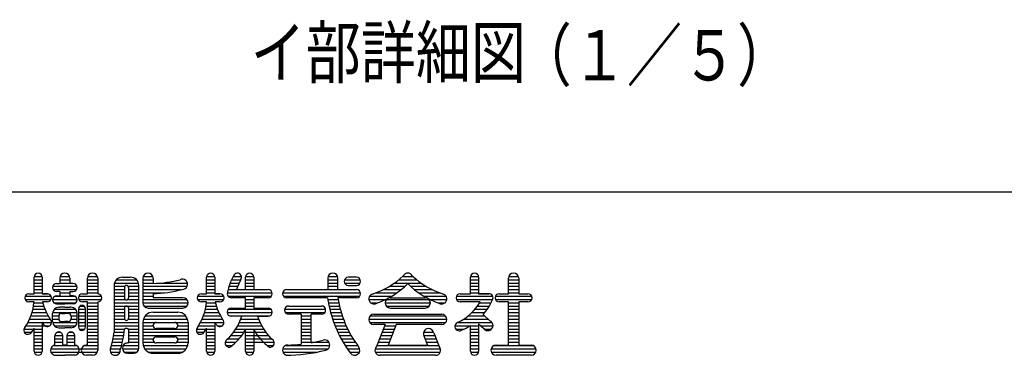
# Model space of a CAD drawing. Extents: x 203 to 9043, y 63 to 6476.
# Drawn here: x 1261 to 3017, y 92 to 691 of the extents above; entities that cross this region are included whole.
import ezdxf

# ---------------------------------------------------------------- set-up
doc = ezdxf.new("R2010")
doc.units = 0
doc.header["$LTSCALE"] = 250
doc.header["$MEASUREMENT"] = 0
doc.layers.add('MOJI', color=6, linetype='CONTINUOUS')
doc.layers.add('WAKU', color=5, linetype='CONTINUOUS')
doc.styles.add('EXT08', font='ROMANS', dxfattribs={"width": 0.8, "bigfont": 'EXTFONT'})

msp = doc.modelspace()

# ---------------------------------------------------------------- linework, layer by layer
at = {"layer": 'MOJI', "linetype": 'Continuous'}
for p, q in [((1286.991, 202.166), (1286.991, 231.463)), ((1287.139, 232.928), (1301.491, 232.928)), ((1301.639, 231.463), (1301.639, 202.166)), ((1332.767, 229.632), (1332.767, 220.477)), ((1333.381, 232.928), (1350.464, 232.928)), ((1351.078, 229.632), (1351.078, 220.477)), ((1382.206, 202.166), (1382.206, 229.632)), ((1382.82, 232.928), (1399.903, 232.928)), ((1400.516, 229.632), (1400.516, 202.166)), ((1444.462, 231.463), (1459.11, 231.463)), ((1481.083, 229.632), (1481.083, 185.687)), ((1481.697, 232.928), (1498.78, 232.928)), ((1499.393, 229.632), (1499.393, 220.477)), ((1594.608, 202.166), (1594.608, 231.463)), ((1594.756, 232.928), (1609.109, 232.928)), ((1609.257, 231.463), (1609.257, 202.166)), ((1642.091, 232.928), (1656.716, 232.928)), ((1664.188, 209.49), (1664.188, 231.463)), ((1664.336, 232.928), (1678.689, 232.928)), ((1678.837, 231.463), (1678.837, 209.49)), ((1810.673, 229.632), (1810.673, 209.49)), ((1811.286, 232.928), (1828.369, 232.928)), ((1828.983, 209.49), (1828.983, 229.632)), ((1861.942, 231.463), (1847.294, 231.463)), ((1944.953, 232.928), (1962.737, 232.928)), ((2065.189, 202.166), (2065.189, 231.463)), ((2065.337, 232.928), (2079.69, 232.928)), ((2079.838, 231.463), (2079.838, 202.166)), ((2132.938, 202.166), (2132.938, 229.632)), ((2133.552, 232.928), (2150.635, 232.928)), ((2151.249, 229.632), (2151.249, 202.166)), ((1286.991, 227.069), (1301.639, 227.069)), ((1286.991, 221.209), (1301.639, 221.209)), ((1286.991, 215.35), (1301.639, 215.35)), ((1320.287, 215.35), (1363.558, 215.35)), ((1327.274, 220.477), (1332.767, 220.477)), ((1332.767, 227.069), (1351.078, 227.069)), ((1332.767, 221.209), (1351.078, 221.209)), ((1356.571, 220.477), (1351.078, 220.477)), ((1382.206, 227.069), (1400.516, 227.069)), ((1382.206, 221.209), (1400.516, 221.209)), ((1382.206, 215.35), (1400.516, 215.35)), ((1429.813, 216.815), (1429.813, 133.323)), ((1429.813, 215.35), (1448.856, 215.35)), ((1430.488, 221.209), (1473.084, 221.209)), ((1434.001, 227.069), (1469.571, 227.069)), ((1448.124, 213.153), (1448.124, 194.842)), ((1454.716, 215.35), (1473.685, 215.35)), ((1455.448, 213.153), (1455.448, 194.842)), ((1473.759, 105.12), (1473.759, 216.815)), ((1481.083, 227.069), (1499.027, 227.069)), ((1481.083, 221.209), (1499.393, 221.209)), ((1481.083, 215.35), (1560.152, 215.35)), ((1512.505, 221.209), (1560.649, 221.209)), ((1594.608, 227.069), (1609.257, 227.069)), ((1594.608, 221.209), (1609.257, 221.209)), ((1594.608, 215.35), (1609.257, 215.35)), ((1634.579, 215.35), (1650.014, 215.35)), ((1636.567, 221.209), (1652.487, 221.209)), ((1639.054, 227.069), (1655.399, 227.069)), ((1664.188, 227.069), (1678.837, 227.069)), ((1664.188, 221.209), (1678.837, 221.209)), ((1664.188, 215.35), (1678.837, 215.35)), ((1810.673, 227.069), (1828.983, 227.069)), ((1810.673, 221.209), (1828.983, 221.209)), ((1810.673, 215.35), (1828.983, 215.35)), ((1840.581, 227.069), (1868.655, 227.069)), ((1840.581, 221.209), (1868.655, 221.209)), ((1847.294, 216.815), (1861.942, 216.815)), ((1920.844, 215.35), (1948.539, 215.35)), ((1929.832, 221.209), (1977.158, 221.209)), ((1937.531, 227.069), (1969.459, 227.069)), ((1958.451, 215.35), (1986.145, 215.35)), ((2065.189, 227.069), (2079.838, 227.069)), ((2065.189, 221.209), (2079.838, 221.209)), ((2065.189, 215.35), (2079.838, 215.35)), ((2132.938, 227.069), (2150.883, 227.069)), ((2132.938, 221.209), (2151.249, 221.209)), ((2132.938, 215.35), (2151.249, 215.35)), ((1271.123, 197.772), (1317.507, 197.772)), ((1277.836, 202.166), (1286.991, 202.166)), ((1286.991, 209.49), (1301.639, 209.49)), ((1286.991, 203.631), (1301.639, 203.631)), ((1301.639, 202.166), (1310.795, 202.166)), ((1310.795, 202.166), (1301.639, 202.166)), ((1320.931, 209.49), (1362.914, 209.49)), ((1324.082, 197.772), (1359.764, 197.772)), ((1332.767, 205.828), (1327.274, 205.828)), ((1327.274, 198.504), (1332.767, 198.504)), ((1332.767, 205.828), (1332.767, 198.504)), ((1332.767, 203.631), (1351.078, 203.631)), ((1351.078, 205.828), (1356.571, 205.828)), ((1351.078, 205.828), (1351.078, 198.504)), ((1356.571, 198.504), (1351.078, 198.504)), ((1366.704, 197.772), (1407.229, 197.772)), ((1373.417, 202.166), (1382.206, 202.166)), ((1374.882, 202.166), (1382.206, 202.166)), ((1382.206, 209.49), (1400.516, 209.49)), ((1382.206, 203.631), (1400.516, 203.631)), ((1429.813, 209.49), (1448.124, 209.49)), ((1429.813, 203.631), (1448.124, 203.631)), ((1429.813, 197.772), (1448.124, 197.772)), ((1455.448, 209.49), (1473.759, 209.49)), ((1455.448, 203.631), (1473.759, 203.631)), ((1455.448, 197.772), (1473.759, 197.772)), ((1481.083, 209.49), (1550.107, 209.49)), ((1481.083, 203.631), (1519.636, 203.631)), ((1481.083, 197.772), (1499.393, 197.772)), ((1499.393, 202.166), (1499.393, 194.842)), ((1552.494, 194.842), (1499.393, 194.842)), ((1578.74, 197.772), (1625.125, 197.772)), ((1585.453, 202.166), (1594.608, 202.166)), ((1594.608, 209.49), (1609.257, 209.49)), ((1594.608, 203.631), (1609.257, 203.631)), ((1609.257, 202.166), (1618.412, 202.166)), ((1618.412, 202.166), (1609.257, 202.166)), ((1631.743, 203.631), (1711.648, 203.631)), ((1633.055, 209.49), (1704.471, 209.49)), ((1633.06, 197.772), (1710.331, 197.772)), ((1664.188, 194.842), (1638.92, 194.842)), ((1648.139, 209.49), (1664.188, 209.49)), ((1664.188, 176.531), (1664.188, 194.842)), ((1678.837, 209.49), (1702.337, 209.49)), ((1704.471, 194.842), (1678.837, 194.842)), ((1678.837, 194.842), (1678.837, 176.531)), ((1730.106, 203.631), (1869.118, 203.631)), ((1731.571, 197.772), (1867.802, 197.772)), ((1737.43, 209.49), (1861.942, 209.49)), ((1737.43, 209.49), (1810.673, 209.49)), ((1810.483, 194.842), (1737.43, 194.842)), ((1828.983, 209.49), (1861.942, 209.49)), ((1861.942, 194.842), (1828.983, 194.842)), ((1885.25, 197.772), (1924.978, 197.772)), ((1896.036, 203.631), (1934.032, 203.631)), ((1910, 209.49), (1941.779, 209.49)), ((1922.367, 194.842), (1984.623, 194.842)), ((1965.21, 209.49), (1996.989, 209.49)), ((1972.957, 203.631), (2010.954, 203.631)), ((1982.012, 197.772), (2021.74, 197.772)), ((2040.166, 197.772), (2104.861, 197.772)), ((2046.879, 202.166), (2056.034, 202.166)), ((2049.95, 202.166), (2065.189, 202.166)), ((2065.189, 209.49), (2079.838, 209.49)), ((2065.189, 203.631), (2079.838, 203.631)), ((2079.838, 202.166), (2098.148, 202.166)), ((2098.148, 202.166), (2079.838, 202.166)), ((2109.746, 197.772), (2174.441, 197.772)), ((2116.459, 202.166), (2132.938, 202.166)), ((2132.938, 209.49), (2151.249, 209.49)), ((2132.938, 203.631), (2151.249, 203.631)), ((2151.249, 202.166), (2167.728, 202.166)), ((1271.123, 191.912), (1317.507, 191.912)), ((1286.991, 187.518), (1277.836, 187.518)), ((1286.991, 187.518), (1277.836, 187.518)), ((1286.063, 180.194), (1304.194, 180.194)), ((1286.851, 186.053), (1302.489, 186.053)), ((1310.795, 187.518), (1302.126, 187.518)), ((1310.795, 187.518), (1302.126, 187.518)), ((1319.987, 191.912), (1363.859, 191.912)), ((1322.044, 186.053), (1361.802, 186.053)), ((1327.274, 183.856), (1341.923, 183.856)), ((1330.936, 177.996), (1332.767, 177.996)), ((1341.923, 177.996), (1332.767, 177.996)), ((1356.571, 183.856), (1341.923, 183.856)), ((1341.923, 177.996), (1351.078, 177.996)), ((1352.909, 177.996), (1351.078, 177.996)), ((1366.704, 191.912), (1407.229, 191.912)), ((1368.787, 180.194), (1375.85, 180.194)), ((1376.713, 187.518), (1373.417, 187.518)), ((1382.206, 187.518), (1373.417, 187.518)), ((1382.572, 187.518), (1373.417, 187.518)), ((1382.206, 187.518), (1374.882, 187.518)), ((1382.206, 187.518), (1374.882, 187.518)), ((1382.206, 110.613), (1382.206, 187.518)), ((1382.206, 186.053), (1400.516, 186.053)), ((1382.206, 180.194), (1400.516, 180.194)), ((1400.516, 187.518), (1400.516, 101.458)), ((1429.813, 191.912), (1449.589, 191.912)), ((1429.813, 186.053), (1473.759, 186.053)), ((1429.813, 180.194), (1473.759, 180.194)), ((1448.124, 176.531), (1448.124, 158.221)), ((1453.983, 191.912), (1473.759, 191.912)), ((1455.448, 176.531), (1455.448, 158.221)), ((1481.083, 191.912), (1559.207, 191.912)), ((1481.09, 186.053), (1561.642, 186.053)), ((1482.914, 180.194), (1559.818, 180.194)), ((1490.238, 176.531), (1552.494, 176.531)), ((1578.74, 191.912), (1625.125, 191.912)), ((1594.608, 187.518), (1585.453, 187.518)), ((1594.608, 187.518), (1585.453, 187.518)), ((1593.68, 180.194), (1611.811, 180.194)), ((1594.469, 186.053), (1610.106, 186.053)), ((1618.412, 187.518), (1609.743, 187.518)), ((1618.412, 187.518), (1609.743, 187.518)), ((1638.554, 176.531), (1664.188, 176.531)), ((1664.188, 191.912), (1678.837, 191.912)), ((1664.188, 186.053), (1678.837, 186.053)), ((1664.188, 180.194), (1678.837, 180.194)), ((1678.837, 176.531), (1704.471, 176.531)), ((1741.093, 180.194), (1799.686, 180.194)), ((1741.093, 180.194), (1799.686, 180.194)), ((1810.908, 191.912), (1829.449, 191.912)), ((1811.883, 186.053), (1830.519, 186.053)), ((1813.028, 180.194), (1831.777, 180.194)), ((1883.915, 191.912), (1914.033, 191.912)), ((1887.12, 186.053), (1899.878, 186.053)), ((1913.212, 186.053), (1993.771, 186.053)), ((1915.043, 180.194), (1991.947, 180.194)), ((1915.654, 191.912), (1991.336, 191.912)), ((1922.367, 176.531), (1984.623, 176.531)), ((1992.957, 191.912), (2023.009, 191.912)), ((2007.112, 186.053), (2019.87, 186.053)), ((2040.166, 191.912), (2104.488, 191.912)), ((2073.252, 187.518), (2046.879, 187.518)), ((2056.034, 187.518), (2046.879, 187.518)), ((2082.718, 187.518), (2071.169, 187.518)), ((2082.718, 187.518), (2071.169, 187.518)), ((2077.736, 180.194), (2098.994, 180.194)), ((2081.795, 186.053), (2102.134, 186.053)), ((2109.746, 191.912), (2174.441, 191.912)), ((2132.938, 187.518), (2116.459, 187.518)), ((2132.938, 110.613), (2132.938, 187.518)), ((2132.938, 186.053), (2151.249, 186.053)), ((2132.938, 180.194), (2151.249, 180.194)), ((2167.728, 187.518), (2151.249, 187.518)), ((2151.249, 187.518), (2151.249, 110.613)), ((1281.377, 162.615), (1311.964, 162.615)), ((1283.343, 168.475), (1308.894, 168.475)), ((1284.898, 174.334), (1306.318, 174.334)), ((1319.95, 152.362), (1319.95, 167.01)), ((1319.95, 162.615), (1331.047, 162.615)), ((1320.048, 168.475), (1363.797, 168.475)), ((1322.748, 174.334), (1361.098, 174.334)), ((1330.936, 161.517), (1330.936, 157.855)), ((1336.429, 167.01), (1341.923, 167.01)), ((1347.416, 167.01), (1341.923, 167.01)), ((1352.798, 162.615), (1363.895, 162.615)), ((1352.909, 161.517), (1352.909, 157.855)), ((1363.895, 152.362), (1363.895, 167.01)), ((1366.093, 175.067), (1366.093, 142.84)), ((1366.093, 174.334), (1378.544, 174.334)), ((1366.093, 168.475), (1378.544, 168.475)), ((1366.093, 162.615), (1378.544, 162.615)), ((1378.544, 142.84), (1378.544, 175.067)), ((1382.206, 174.334), (1400.516, 174.334)), ((1382.206, 168.475), (1400.516, 168.475)), ((1382.206, 162.615), (1400.516, 162.615)), ((1429.813, 174.334), (1448.124, 174.334)), ((1429.813, 168.475), (1448.124, 168.475)), ((1429.813, 162.615), (1448.124, 162.615)), ((1455.448, 174.334), (1473.759, 174.334)), ((1455.448, 168.475), (1473.759, 168.475)), ((1455.448, 162.615), (1473.759, 162.615)), ((1485.324, 162.615), (1557.408, 162.615)), ((1499.393, 169.207), (1543.339, 169.207)), ((1588.995, 162.615), (1619.581, 162.615)), ((1590.96, 168.475), (1616.512, 168.475)), ((1592.515, 174.334), (1613.935, 174.334)), ((1631.266, 168.475), (1711.759, 168.475)), ((1633.323, 174.334), (1709.702, 174.334)), ((1635.361, 162.615), (1707.664, 162.615)), ((1657.447, 161.883), (1638.554, 161.883)), ((1704.471, 161.883), (1685.578, 161.883)), ((1685.578, 161.883), (1704.471, 161.883)), ((1733.916, 174.334), (1806.863, 174.334)), ((1735.233, 168.475), (1805.546, 168.475)), ((1763.065, 165.545), (1741.093, 165.545)), ((1763.065, 165.545), (1763.065, 112.026)), ((1763.065, 162.615), (1781.376, 162.615)), ((1781.376, 114.637), (1781.376, 165.545)), ((1799.686, 165.545), (1781.376, 165.545)), ((1814.345, 174.334), (1833.226, 174.334)), ((1815.838, 168.475), (1834.871, 168.475)), ((1817.511, 162.615), (1836.717, 162.615)), ((1886.357, 162.615), (2020.632, 162.615)), ((1893.07, 165.545), (2013.92, 165.545)), ((2060.959, 162.615), (2090.397, 162.615)), ((2067.488, 168.475), (2091.062, 168.475)), ((2073.011, 174.334), (2095.328, 174.334)), ((2088.042, 164.807), (2099.795, 153.873)), ((2132.938, 174.334), (2151.249, 174.334)), ((2132.938, 168.475), (2151.249, 168.475)), ((2132.938, 162.615), (2151.249, 162.615)), ((1272.683, 145.037), (1315.189, 145.037)), ((1276.091, 150.897), (1318.119, 150.897)), ((1278.973, 156.756), (1315.585, 156.756)), ((1301.639, 151.343), (1301.639, 99.627)), ((1319.95, 156.756), (1331.047, 156.756)), ((1320.048, 150.897), (1363.895, 150.897)), ((1322.748, 145.037), (1361.098, 145.037)), ((1330.936, 141.375), (1341.923, 141.375)), ((1336.429, 152.362), (1341.923, 152.362)), ((1347.416, 152.362), (1341.923, 152.362)), ((1352.909, 141.375), (1341.923, 141.375)), ((1352.798, 156.756), (1363.895, 156.756)), ((1366.093, 156.756), (1378.544, 156.756)), ((1366.093, 150.897), (1378.544, 150.897)), ((1366.493, 145.037), (1378.544, 145.037)), ((1382.206, 156.756), (1400.516, 156.756)), ((1382.206, 150.897), (1400.516, 150.897)), ((1382.206, 145.037), (1400.516, 145.037)), ((1429.813, 156.756), (1448.43, 156.756)), ((1429.813, 150.897), (1473.759, 150.897)), ((1429.813, 145.037), (1473.759, 145.037)), ((1455.142, 156.756), (1473.759, 156.756)), ((1481.083, 150.897), (1561.649, 150.897)), ((1481.083, 150.897), (1481.083, 114.276)), ((1481.083, 145.037), (1499.406, 145.037)), ((1482.046, 156.756), (1560.686, 156.756)), ((1499.393, 145.037), (1499.393, 145.77)), ((1504.52, 150.897), (1538.212, 150.897)), ((1543.339, 145.77), (1543.339, 145.037)), ((1543.339, 145.037), (1561.649, 145.037)), ((1561.649, 150.897), (1561.649, 114.276)), ((1580.3, 145.037), (1609.257, 145.037)), ((1583.709, 150.897), (1625.736, 150.897)), ((1586.59, 156.756), (1623.202, 156.756)), ((1609.257, 151.343), (1609.257, 99.627)), ((1614.017, 145.037), (1622.806, 145.037)), ((1650.247, 145.037), (1692.778, 145.037)), ((1653.192, 150.897), (1689.833, 150.897)), ((1655.656, 156.756), (1687.369, 156.756)), ((1763.065, 156.756), (1781.376, 156.756)), ((1763.065, 150.897), (1781.376, 150.897)), ((1763.065, 145.037), (1781.376, 145.037)), ((1819.369, 156.756), (1838.77, 156.756)), ((1821.416, 150.897), (1841.038, 150.897)), ((1823.658, 145.037), (1843.528, 145.037)), ((1883.915, 156.756), (2023.075, 156.756)), ((1885.746, 150.897), (2021.244, 150.897)), ((1913.212, 147.235), (1893.07, 147.235)), ((1913.212, 147.235), (1897.427, 107.772)), ((1912.333, 145.037), (1932.054, 145.037)), ((1932.933, 147.235), (1918.284, 110.613)), ((2013.92, 147.235), (1932.933, 147.235)), ((2037.498, 145.037), (2079.838, 145.037)), ((2043.586, 150.897), (2103.641, 150.897)), ((2053.076, 156.756), (2096.695, 156.756)), ((2065.189, 99.627), (2065.189, 145.222)), ((2079.838, 148.43), (2079.838, 99.627)), ((2079.838, 148.43), (2088.987, 139.919)), ((2083.485, 145.037), (2105.465, 145.037)), ((2132.938, 156.756), (2151.249, 156.756)), ((2132.938, 150.897), (2151.249, 150.897)), ((2132.938, 145.037), (2151.249, 145.037)), ((1269.068, 139.178), (1286.277, 139.178)), ((1269.737, 133.319), (1282.493, 133.319)), ((1286.991, 99.627), (1286.991, 140.382)), ((1286.991, 139.178), (1301.639, 139.178)), ((1286.991, 133.319), (1301.639, 133.319)), ((1286.991, 127.459), (1301.639, 127.459)), ((1324.345, 110.547), (1324.345, 127.093)), ((1324.354, 127.459), (1338.251, 127.459)), ((1328.195, 133.319), (1334.41, 133.319)), ((1338.261, 110.613), (1338.261, 127.093)), ((1345.585, 127.459), (1359.501, 127.459)), ((1345.585, 127.093), (1345.585, 110.613)), ((1349.435, 133.319), (1355.65, 133.319)), ((1359.501, 110.547), (1359.501, 127.093)), ((1367.284, 139.178), (1377.353, 139.178)), ((1382.206, 139.178), (1400.516, 139.178)), ((1382.206, 133.319), (1400.516, 133.319)), ((1382.206, 127.459), (1400.516, 127.459)), ((1428.913, 127.459), (1446.723, 127.459)), ((1429.813, 139.178), (1448.167, 139.178)), ((1429.813, 133.319), (1447.537, 133.319)), ((1453.251, 139.91), (1449.589, 139.91)), ((1455.448, 139.178), (1473.759, 139.178)), ((1455.448, 137.713), (1455.448, 114.276)), ((1455.448, 133.319), (1473.759, 133.319)), ((1455.448, 127.459), (1473.759, 127.459)), ((1481.083, 139.178), (1561.649, 139.178)), ((1481.083, 133.319), (1561.649, 133.319)), ((1481.083, 127.459), (1561.649, 127.459)), ((1538.212, 139.91), (1504.52, 139.91)), ((1504.52, 125.262), (1538.212, 125.262)), ((1577.207, 139.178), (1609.257, 139.178)), ((1577.354, 133.319), (1590.11, 133.319)), ((1594.608, 99.627), (1594.608, 140.382)), ((1594.608, 133.319), (1609.257, 133.319)), ((1594.608, 127.459), (1609.257, 127.459)), ((1637.871, 127.459), (1657.415, 127.459)), ((1642.675, 133.319), (1661.485, 133.319)), ((1646.765, 139.178), (1696.26, 139.178)), ((1664.188, 99.627), (1664.188, 137.808)), ((1664.188, 133.319), (1700.35, 133.319)), ((1664.188, 127.459), (1705.154, 127.459)), ((1678.837, 137.808), (1678.837, 99.627)), ((1763.065, 139.178), (1781.376, 139.178)), ((1763.065, 133.319), (1781.376, 133.319)), ((1763.065, 127.459), (1781.376, 127.459)), ((1826.102, 139.178), (1846.25, 139.178)), ((1828.756, 133.319), (1849.215, 133.319)), ((1831.629, 127.459), (1852.437, 127.459)), ((1905.302, 127.459), (1925.023, 127.459)), ((1907.645, 133.319), (1927.366, 133.319)), ((1909.989, 139.178), (1929.71, 139.178)), ((1981.693, 133.319), (1999.271, 133.319)), ((1981.941, 127.459), (2001.688, 127.459)), ((1982.257, 126.734), (1988.705, 110.613)), ((1999.625, 132.617), (2009.563, 107.772)), ((2038.736, 139.178), (2054.011, 139.178)), ((2065.189, 139.178), (2079.838, 139.178)), ((2065.189, 133.319), (2079.838, 133.319)), ((2065.189, 127.459), (2079.838, 127.459)), ((2089.604, 139.178), (2103.03, 139.178)), ((2132.938, 139.178), (2151.249, 139.178)), ((2132.938, 133.319), (2151.249, 133.319)), ((2132.938, 127.459), (2151.249, 127.459)), ((1286.991, 121.6), (1301.639, 121.6)), ((1286.991, 115.74), (1301.639, 115.74)), ((1286.991, 109.881), (1301.639, 109.881)), ((1321.855, 109.881), (1361.99, 109.881)), ((1324.345, 121.6), (1338.261, 121.6)), ((1324.345, 115.74), (1338.261, 115.74)), ((1345.585, 110.613), (1338.261, 110.613)), ((1345.585, 121.6), (1359.501, 121.6)), ((1345.585, 115.74), (1359.501, 115.74)), ((1376.787, 109.881), (1400.516, 109.881)), ((1380.375, 110.613), (1382.206, 110.613)), ((1382.206, 121.6), (1400.516, 121.6)), ((1382.206, 115.74), (1400.516, 115.74)), ((1424.948, 109.881), (1443.142, 109.881)), ((1426.486, 115.74), (1444.529, 115.74)), ((1427.806, 121.6), (1445.721, 121.6)), ((1445.797, 109.881), (1473.759, 109.881)), ((1453.617, 114.276), (1455.448, 114.276)), ((1455.448, 121.6), (1473.759, 121.6)), ((1455.448, 115.74), (1473.759, 115.74)), ((1481.083, 121.6), (1499.607, 121.6)), ((1481.141, 115.74), (1500.932, 115.74)), ((1481.618, 109.881), (1561.114, 109.881)), ((1499.393, 119.403), (1499.393, 120.135)), ((1538.212, 114.276), (1504.52, 114.276)), ((1541.8, 115.74), (1561.591, 115.74)), ((1543.125, 121.6), (1561.649, 121.6)), ((1543.339, 120.135), (1543.339, 119.403)), ((1594.608, 121.6), (1609.257, 121.6)), ((1594.608, 115.74), (1609.257, 115.74)), ((1594.608, 109.881), (1609.257, 109.881)), ((1627.715, 115.74), (1646.991, 115.74)), ((1629.032, 109.881), (1640.751, 109.881)), ((1632.197, 121.6), (1652.635, 121.6)), ((1664.188, 121.6), (1710.828, 121.6)), ((1664.188, 115.74), (1715.31, 115.74)), ((1664.188, 109.881), (1678.837, 109.881)), ((1702.791, 109.881), (1713.993, 109.881)), ((1735.673, 109.881), (1814.305, 109.881)), ((1763.065, 121.6), (1781.376, 121.6)), ((1763.065, 115.74), (1812.765, 115.74)), ((1834.73, 121.6), (1855.929, 121.6)), ((1838.071, 115.74), (1859.71, 115.74)), ((1841.667, 109.881), (1863.8, 109.881)), ((1898.27, 109.881), (2008.72, 109.881)), ((1900.614, 115.74), (1920.335, 115.74)), ((1902.958, 121.6), (1922.679, 121.6)), ((1918.284, 110.613), (1988.705, 110.613)), ((1984.311, 121.6), (2004.032, 121.6)), ((1986.655, 115.74), (2006.376, 115.74)), ((2065.189, 121.6), (2079.838, 121.6)), ((2065.189, 115.74), (2079.838, 115.74)), ((2065.189, 109.881), (2079.838, 109.881)), ((2107.377, 109.881), (2176.81, 109.881)), ((2110.966, 110.613), (2132.938, 110.613)), ((2132.938, 121.6), (2151.249, 121.6)), ((2132.938, 115.74), (2151.249, 115.74)), ((2151.249, 110.613), (2173.221, 110.613)), ((1286.991, 104.022), (1301.639, 104.022)), ((1287.139, 98.162), (1301.491, 98.162)), ((1316.654, 104.022), (1400.516, 104.022)), ((1316.902, 98.162), (1399.903, 98.162)), ((1323.612, 92.303), (1341.923, 92.303)), ((1360.233, 92.303), (1341.923, 92.303)), ((1391.361, 92.303), (1380.375, 92.303)), ((1422.855, 104.022), (1441.557, 104.022)), ((1423.103, 98.162), (1440.186, 98.162)), ((1444.528, 104.022), (1473.692, 104.022)), ((1447.667, 98.162), (1470.554, 98.162)), ((1453.617, 95.965), (1464.603, 95.965)), ((1484.223, 104.022), (1558.509, 104.022)), ((1490.696, 98.162), (1552.036, 98.162)), ((1499.393, 95.965), (1543.339, 95.965)), ((1594.608, 104.022), (1609.257, 104.022)), ((1594.756, 98.162), (1609.109, 98.162)), ((1664.188, 104.022), (1678.837, 104.022)), ((1664.336, 98.162), (1678.689, 98.162)), ((1730.472, 104.022), (1811.533, 104.022)), ((1730.72, 98.162), (1792.556, 98.162)), ((1845.532, 104.022), (1867.435, 104.022)), ((1849.685, 98.162), (1867.188, 98.162)), ((1895.267, 104.022), (2011.722, 104.022)), ((1895.515, 98.162), (2011.475, 98.162)), ((2002.933, 92.303), (1904.056, 92.303)), ((2065.189, 104.022), (2079.838, 104.022)), ((2065.337, 98.162), (2079.69, 98.162)), ((2102.177, 104.022), (2182.011, 104.022)), ((2102.424, 98.162), (2181.763, 98.162)), ((2173.221, 92.303), (2110.966, 92.303))]:
    msp.add_line(p, q, dxfattribs=at)
for centre, radius, start, end in [((1294.315, 231.463), 7.324, 0, 180), ((1341.923, 229.632), 9.155, 90, 180), ((1341.923, 229.632), 9.155, 0, 90), ((1391.361, 229.632), 9.155, 0, 180), ((1444.462, 216.815), 14.648, 90, 180), ((1459.11, 216.815), 14.648, 0, 90), ((1490.238, 229.632), 9.155, 0, 180), ((1601.932, 231.463), 7.324, 0, 180), ((1715.458, 191.18), 84.413, 149.662532, 170.529467), ((1649.54, 231.463), 7.324, 324.806492, 161.259775), ((1671.512, 231.463), 7.324, 0, 180), ((1819.828, 229.632), 9.155, 0, 180), ((1847.294, 224.139), 7.324, 90, 270), ((1861.942, 224.139), 7.324, 270, 90), ((1848.907, 335.521), 140.058, 286.999151, 313.609841), ((1953.495, 229.632), 9.155, 90, 150.705328), ((1953.495, 229.632), 9.155, 29.294672, 90), ((2058.083, 335.521), 140.058, 226.390159, 253.000849), ((2072.513, 231.463), 7.324, 0, 180), ((2142.094, 229.632), 9.155, 0, 180), ((1327.274, 213.153), 7.324, 90, 270), ((1356.571, 213.153), 7.324, 270, 90), ((1451.786, 213.153), 3.662, 0, 180), ((1493.79, 438.511), 218.107, 271.472217, 284.262698), ((1551.762, 219.012), 9.155, 268.212125, 117.569481), ((1715.458, 191.18), 69.765, 148.975095, 164.783788), ((1853.468, 318.198), 140.058, 288.68395, 315.576103), ((2053.521, 318.198), 140.058, 224.423897, 251.31605), ((1277.836, 194.842), 7.324, 90, 270), ((1310.795, 194.842), 7.324, 270, 90), ((1327.274, 191.18), 7.324, 90, 270), ((1356.571, 191.18), 7.324, 270, 90), ((1373.417, 194.842), 7.324, 90, 270), ((1400.516, 194.842), 7.324, 270, 90), ((1451.786, 194.842), 3.662, 180, 0), ((1493.79, 420.201), 218.107, 271.472217, 285.336414), ((1552.494, 185.687), 9.155, 270, 90), ((1585.453, 194.842), 7.324, 90, 270), ((1618.412, 194.842), 7.324, 270, 90), ((1638.92, 202.166), 7.324, 156.649355, 270), ((1704.471, 202.166), 7.324, 270, 90), ((1737.43, 202.166), 7.324, 90, 270), ((2020.791, 223.83), 212.296, 187.847974, 217.017495), ((2020.791, 223.83), 193.986, 188.594113, 216.996183), ((1861.942, 202.166), 7.324, 270, 90), ((1893.07, 193.011), 9.155, 110.569615, 305.108521), ((1922.367, 185.687), 9.155, 90, 270), ((1984.623, 185.687), 9.155, 270, 90), ((2013.92, 193.011), 9.155, 234.891479, 69.430385), ((2046.879, 194.842), 7.324, 90, 270), ((2098.148, 194.842), 7.324, 329.950167, 90), ((2116.459, 194.842), 7.324, 90, 270), ((2167.728, 194.842), 7.324, 270, 90), ((1192.138, 195.816), 95.215, 325.527302, 355), ((1394.72, 209.705), 95.215, 193.474812, 214.472698), ((1330.936, 167.01), 10.986, 90, 180), ((1352.909, 167.01), 10.986, 0, 90), ((1372.318, 175.067), 6.226, 0, 180), ((1451.786, 176.531), 3.662, 0, 180), ((1490.238, 185.687), 9.155, 180, 270), ((1499.756, 195.816), 95.215, 325.527302, 355), ((1702.337, 209.705), 95.215, 193.474812, 214.472698), ((1638.554, 169.207), 7.324, 90, 270), ((1704.471, 169.207), 7.324, 270, 90), ((1741.093, 172.869), 7.324, 90, 270), ((1799.686, 172.869), 7.324, 270, 90), ((1996.947, 240.503), 100.817, 297.555976, 328.294061), ((2011.745, 230.708), 100.817, 319.181088, 336.912768), ((1336.429, 161.517), 5.493, 90, 180), ((1347.416, 161.517), 5.493, 0, 90), ((1451.786, 158.221), 3.662, 180, 0), ((1499.393, 150.897), 18.311, 90, 180), ((1543.339, 150.897), 18.311, 0, 90), ((1566.701, 190.709), 95.215, 312.465208, 342.377146), ((1776.324, 190.709), 95.215, 197.622854, 227.534792), ((1893.07, 156.39), 9.155, 90, 270), ((2013.92, 156.39), 9.155, 270, 90), ((1276.063, 137.008), 7.324, 137.851286, 326.367208), ((1394.72, 209.705), 109.863, 212.087601, 214.926435), ((1310.795, 150.897), 7.324, 213.632792, 42.148714), ((1330.936, 152.362), 10.986, 180, 270), ((1336.429, 157.855), 5.493, 180, 270), ((1347.416, 157.855), 5.493, 270, 0), ((1352.909, 152.362), 10.986, 270, 0), ((1372.318, 142.84), 6.226, 180, 0), ((1504.52, 145.77), 5.127, 90, 180), ((1504.52, 145.037), 5.127, 180, 270), ((1538.212, 145.77), 5.127, 0, 90), ((1538.212, 145.037), 5.127, 270, 0), ((1583.681, 137.008), 7.324, 137.851286, 326.367208), ((1702.337, 209.705), 109.863, 212.087601, 214.926435), ((1618.412, 150.897), 7.324, 213.632792, 42.148714), ((2045.048, 143.572), 7.69, 100.953629, 302.93404), ((2011.745, 230.708), 100.817, 291.826416, 302.012698), ((2096.317, 145.403), 9.155, 216.804791, 67.677082), ((1192.138, 195.816), 109.863, 325.073565, 329.696955), ((1331.303, 127.093), 6.958, 0, 180), ((1352.543, 127.093), 6.958, 0, 180), ((1259.124, 156.521), 172.259, 343.076245, 352.260417), ((1259.124, 156.521), 189.837, 343.138839, 354.536976), ((1449.589, 138.445), 1.465, 90, 180), ((1453.251, 137.713), 2.197, 0, 90), ((1504.52, 120.135), 5.127, 90, 180), ((1538.212, 120.135), 5.127, 0, 90), ((1499.756, 195.816), 109.863, 325.073565, 329.696955), ((1581.302, 184.666), 95.215, 309.063075, 330.519382), ((1761.723, 184.666), 95.215, 209.480618, 230.936925), ((1990.482, 130.755), 9.155, 11.309932, 206.055282), ((1990.482, 130.755), 9.155, 11.509274, 197.547537), ((1325.443, 101.458), 9.155, 96.892103, 270), ((1358.402, 101.458), 9.155, 272.114834, 83.107897), ((1380.375, 101.458), 9.155, 90, 270), ((1431.644, 101.458), 9.155, 147.504411, 0), ((1453.617, 105.12), 9.155, 90, 270), ((1499.393, 114.276), 18.311, 180, 270), ((1504.52, 119.403), 5.127, 180, 270), ((1538.212, 119.403), 5.127, 270, 0), ((1543.339, 114.276), 18.311, 270, 0), ((1634.891, 114.276), 7.324, 122.240723, 331.103398), ((1708.134, 114.276), 7.324, 208.896602, 57.759277), ((1739.262, 101.458), 9.155, 90, 271.414377), ((1735.978, 367.469), 256.875, 270.732393, 276.053034), ((1735.978, 367.469), 256.875, 280.179404, 284.959567), ((1805.179, 110.613), 9.155, 282.249695, 108.417184), ((1858.646, 101.458), 9.155, 216.47043, 36.068024), ((1904.056, 101.458), 9.155, 136.397181, 270), ((2002.933, 101.458), 9.155, 270, 43.602819), ((2002.933, 101.458), 9.155, 270, 43.602819), ((2110.966, 101.458), 9.155, 90, 270), ((2173.221, 101.458), 9.155, 270, 90), ((1294.315, 99.627), 7.324, 180, 0), ((1391.361, 101.458), 9.155, 270, 0), ((1464.603, 105.12), 9.155, 270, 0), ((1601.932, 99.627), 7.324, 180, 0), ((1671.512, 99.627), 7.324, 180, 0), ((1735.978, 367.469), 275.185, 270, 284.984143), ((2072.513, 99.627), 7.324, 180, 0)]:
    msp.add_arc(centre, radius, start, end, dxfattribs=at)
at = {"layer": 'WAKU'}
msp.add_line((9043.259, 383.408), (203.034, 383.408), dxfattribs=at)

# ---------------------------------------------------------------- texts
at = {"layer": 'MOJI', "style": 'EXT08', "width": 0.8}
for s, p in [('イ部詳細図', (1673.132, 587.347)), ('（１／５）', (2147.674, 582.335))]:
    msp.add_text(s, height=90, dxfattribs=at).set_placement(p)

doc.saveas('drawing.dxf')
